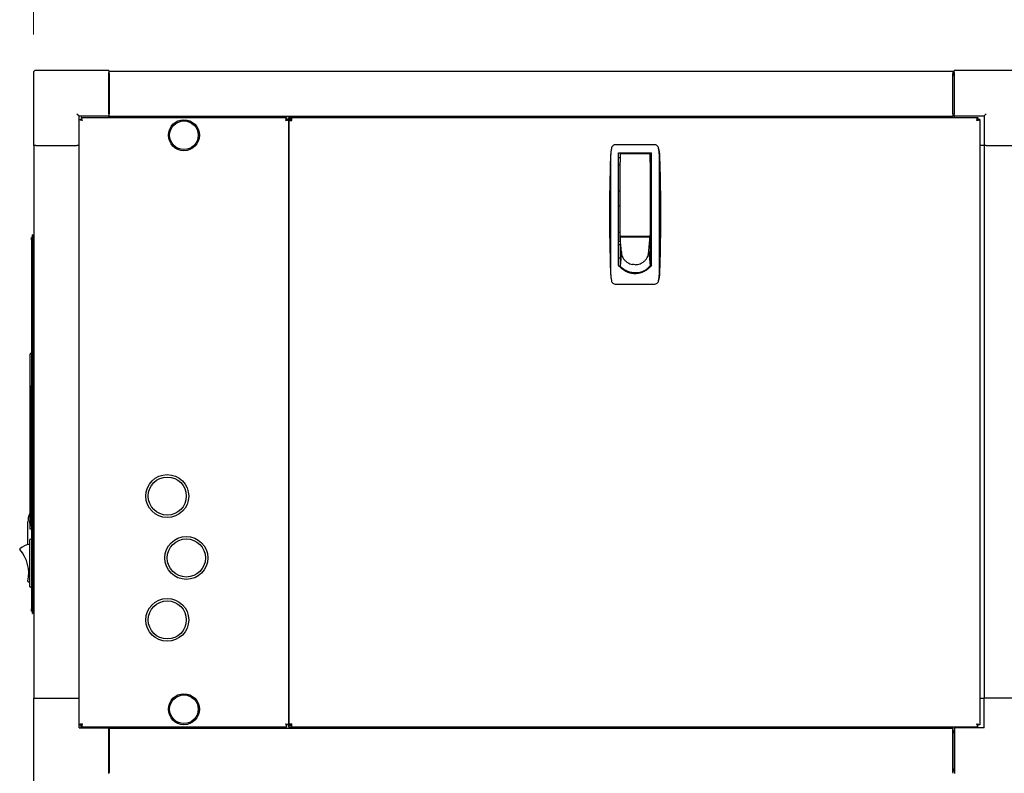
# Model space of a CAD drawing. Units: inches. Extents: x 25 to 257, y 25 to 163.
# Drawn here: x 109 to 135, y 89 to 109 of the extents above; entities that cross this region are included whole.
import ezdxf

# ---------------------------------------------------------------- set-up
doc = ezdxf.new("R2010")
doc.units = ezdxf.units.IN
doc.header["$LTSCALE"] = 16
doc.header["$MEASUREMENT"] = 0
doc.layers.add('Dimensions(ANSI)', color=7, linetype='Continuous', lineweight=18)
doc.layers.add('Visible Edges(ANSI)', color=7, linetype='Continuous', lineweight=25)
doc.styles.add('MESTEK', font='arial.ttf')
doc.dimstyles.new('MESTEK FRACTIONS', dxfattribs={"dimscale": 16, "dimtxt": 0.08, "dimasz": 0.098425, "dimexe": 0.063, "dimexo": 0.0625, "dimgap": 0.031496, "dimtad": 0, "dimtih": 1, "dimtoh": 1, "dimdec": 5, "dimrnd": 1e-08, "dimzin": 1, "dimdsep": 46, "dimlunit": 5, "dimtxsty": 'MESTEK', "dimcen": 0.09, "dimdle": 0.393701, "dimclrd": 7, "dimclre": 7, "dimclrt": 7, "dimadec": 0, "dimazin": 0, "dimtfac": 1, "dimtofl": 0, "dimtmove": 0, "dimatfit": 3, "dimfxl": 0, "dimfrac": 2, "dimtolj": 1, "dimtzin": 0, "dimlwd": 15, "dimlwe": 15, "dimarcsym": 0})

# ---------------------------------------------------------------- blocks, each defined once
blk = doc.blocks.new('*D30')
at = {"layer": 'Defpoints', "color": 0, "linetype": 'Continuous'}
for p in [(148.126, 113.009), (109.17, 107.889), (148.126, 99.496)]:
    blk.add_point(p, dxfattribs=at)
at = {"layer": 'Dimensions(ANSI)', "color": 7, "linetype": 'Continuous', "lineweight": 15}
for p, q in [((109.17, 108.889), (109.17, 114.017)), ((148.126, 100.496), (148.126, 114.017)), ((110.744, 113.009), (124.654, 113.009)), ((146.552, 113.009), (132.642, 113.009))]:
    blk.add_line(p, q, dxfattribs=at)
at = {"layer": 'Dimensions(ANSI)', "color": 7, "linetype": 'Continuous'}
for points in [[(110.744, 113.271), (110.744, 112.746), (109.17, 113.009)], [(146.552, 113.271), (146.552, 112.746), (148.126, 113.009)]]:
    blk.add_solid(points, dxfattribs=at)
at = {"layer": 'Dimensions(ANSI)', "color": 7, "linetype": 'Continuous', "lineweight": 18, "insert": (128.648, 113.009), "char_height": 1.28, "attachment_point": 5, "style": 'MESTEK'}
blk.add_mtext('\\A1; 39"\\P(991mm)', dxfattribs=at)

msp = doc.modelspace()

# ---------------------------------------------------------------- linework, layer by layer
at = {"layer": 'Visible Edges(ANSI)', "color": 7}
for p, q in [((111.1446169, 107.9477859), (109.2286169, 107.9477859)), ((111.1446169, 107.9477859), (111.1446169, 107.8887859)), ((133.3196799, 107.8887859), (133.3196799, 107.9477859)), ((135.2356799, 107.9477859), (133.3196799, 107.9477859)), ((109.1696169, 107.8887859), (109.1696169, 105.9727859)), ((111.1446169, 106.8107859), (111.1446169, 107.8887859)), ((111.1446169, 107.8687859), (111.1546169, 107.8687859)), ((111.1546169, 107.8687859), (111.1546169, 107.927841)), ((111.1546169, 107.927841), (133.2796169, 107.927841)), ((111.1546169, 107.8687859), (111.1546169, 106.8057937)), ((133.2796169, 107.927841), (133.2796169, 107.8687859)), ((133.2796169, 106.8057937), (133.2796169, 107.8687859)), ((133.3146799, 107.8687859), (133.2796169, 107.8687859)), ((133.3146799, 107.8067859), (133.3146799, 107.8687859)), ((133.3146799, 107.8067859), (133.3146799, 106.7907859)), ((133.3196799, 107.8887859), (133.3196799, 106.8107859)), ((110.3066169, 106.8107859), (110.3656169, 106.7517859)), ((110.3656169, 106.7517859), (111.1446169, 106.7517859)), ((110.3656169, 105.9727859), (110.3656169, 106.7517859)), ((110.3656169, 106.6568329), (110.4156169, 106.6568329)), ((110.4156169, 106.6568329), (110.4321489, 106.6403009)), ((110.422688, 106.713904), (110.422688, 106.663904)), ((110.422688, 106.713904), (115.8085459, 106.713904)), ((110.43922, 106.647372), (110.422688, 106.663904)), ((111.1446169, 106.8107859), (111.1446169, 106.7517859)), ((111.1446169, 106.7907859), (111.1546169, 106.7907859)), ((111.1446169, 106.713904), (111.1446169, 106.7517859)), ((111.1546169, 106.7467386), (111.1546169, 106.8057937)), ((111.1546169, 106.7467386), (111.1546169, 106.713904)), ((111.1546169, 106.7467386), (133.2796169, 106.7467386)), ((115.8085459, 106.713904), (115.8085459, 106.663904)), ((115.8085459, 106.663904), (115.8085459, 106.6463374)), ((115.8656169, 106.6568329), (115.8156169, 106.6568329)), ((115.8656169, 106.713904), (115.9466169, 106.713904)), ((115.8656169, 106.663904), (115.8656169, 106.713904)), ((115.9466169, 106.663904), (115.8656169, 106.663904)), ((115.8656169, 106.6568329), (115.8656169, 90.770975)), ((115.8656169, 106.6568329), (115.8966169, 106.6568329)), ((115.8966169, 106.6568329), (115.9466169, 106.6568329)), ((115.9466169, 106.632904), (115.9466169, 106.713904)), ((115.9466169, 106.713904), (133.9335459, 106.713904)), ((133.2796169, 106.8057937), (133.2796169, 106.7467386)), ((133.3146799, 106.7907859), (133.2796169, 106.7907859)), ((133.2796169, 106.713904), (133.2796169, 106.7467386)), ((133.3196799, 106.7517859), (133.3196799, 106.8107859)), ((133.3196799, 106.7517859), (134.0986799, 106.7517859)), ((133.3196799, 106.7517859), (133.3196799, 106.713904)), ((133.9335459, 106.663904), (133.9170139, 106.647372)), ((133.924085, 106.6403009), (133.9406169, 106.6568329)), ((133.9335459, 106.713904), (133.9335459, 106.663904)), ((133.9906169, 106.6568329), (133.9406169, 106.6568329)), ((133.9906169, 106.6568329), (133.9906169, 90.770975)), ((134.0986799, 106.7517859), (134.1576799, 106.8107859)), ((134.0986799, 106.7517859), (134.0986799, 105.9727859)), ((115.8656169, 90.794904), (115.8656169, 106.632904)), ((115.8656169, 106.632904), (115.9466169, 106.632904)), ((109.2286169, 105.9727859), (109.1696169, 105.9727859)), ((109.1786169, 105.9727859), (109.1786169, 91.4727859)), ((109.2286169, 105.9727859), (110.3066169, 105.9727859)), ((110.3656169, 105.9727859), (110.3066169, 105.9727859)), ((110.3597193, 105.9727859), (110.3597193, 91.4727859)), ((110.3656169, 91.4727859), (110.3656169, 105.9727859)), ((125.4490902, 105.9963843), (124.4422618, 105.9963843)), ((134.0986799, 105.9727859), (133.9906169, 105.9727859)), ((134.1576799, 105.9727859), (134.0986799, 105.9727859)), ((134.1006327, 105.9727859), (134.1006327, 91.4727859)), ((134.1576799, 105.9727859), (135.2356799, 105.9727859)), ((124.5126051, 102.8320314), (124.5126051, 105.7798489)), ((124.5126051, 105.7798489), (125.3787469, 105.7798489)), ((124.5126051, 105.6617386), (124.5527823, 105.6617386)), ((124.5527823, 105.7404788), (124.5527823, 105.5365199)), ((125.3204988, 105.7601638), (124.5724673, 105.7601638)), ((125.3401839, 105.5365199), (125.3401839, 105.7404788)), ((125.3787469, 105.6617386), (125.3401839, 105.6617386)), ((125.3787469, 102.8320314), (125.3787469, 105.7798489)), ((124.5126051, 105.4648882), (124.5527823, 105.4648882)), ((124.5527823, 103.6144945), (124.5527823, 105.5365199)), ((125.3401839, 105.5365199), (125.3401839, 103.6144945)), ((125.3787469, 105.4648882), (125.3401839, 105.4648882)), ((124.5527823, 104.7759118), (124.5126051, 104.7759118)), ((125.3787469, 104.7759118), (125.3401839, 104.7759118)), ((124.5527823, 104.3822111), (124.5126051, 104.3822111)), ((125.3401839, 104.3822111), (125.3787469, 104.3822111)), ((109.1454519, 103.5653014), (109.1154519, 103.5653014)), ((109.1154519, 103.5028014), (109.1154519, 103.5653014)), ((109.1454519, 103.5028014), (109.1454519, 103.6278014)), ((109.1554519, 103.6278014), (109.1454519, 103.6278014)), ((109.1554519, 103.6278014), (109.1554519, 103.5028014)), ((124.5527823, 103.6932347), (124.5126051, 103.6932347)), ((124.5520343, 103.5696604), (124.5520343, 103.6396412)), ((124.5520343, 103.6396412), (124.5527823, 103.6396412)), ((125.3394358, 103.5696604), (124.5520343, 103.5696604)), ((124.5542488, 103.5461524), (124.5520343, 103.5696604)), ((124.5520343, 103.5696604), (124.5520343, 103.5364825)), ((124.5724673, 103.5948095), (125.3204988, 103.5948095)), ((124.7016406, 103.5948095), (124.7016406, 103.5851746)), ((124.7016406, 103.5851746), (125.1898295, 103.5851746)), ((124.7181366, 103.5948095), (124.7181366, 103.5851746)), ((125.1748295, 103.5851746), (125.1748295, 103.5948095)), ((125.1898295, 103.5851746), (125.1898295, 103.5948095)), ((125.3372213, 103.5461524), (125.3394358, 103.5696604)), ((125.3394358, 103.6091173), (125.3394358, 103.5696604)), ((125.3394358, 103.5696604), (125.3394358, 103.5364825)), ((125.3401839, 103.6932347), (125.3787469, 103.6932347)), ((109.1154519, 103.5028014), (109.1154519, 93.8153014)), ((109.1454519, 103.5028014), (109.1454519, 93.8153014)), ((109.1554519, 103.5028014), (109.1554519, 93.8153014)), ((124.5520343, 103.4570142), (124.5126051, 103.4570142)), ((124.5126051, 103.3782741), (124.5520343, 103.3782741)), ((124.5520343, 103.5364825), (124.5520343, 103.4881131)), ((124.5520343, 103.4881131), (124.5520343, 103.4397437)), ((124.5520343, 103.4397437), (124.5520343, 103.3913744)), ((124.5520343, 103.3913744), (124.5520343, 103.2946356)), ((124.5520343, 103.2946356), (124.5520343, 103.1978968)), ((124.5564634, 103.5226444), (124.5542488, 103.5461524)), ((124.558678, 103.4991364), (124.5564634, 103.5226444)), ((124.5608925, 103.4756284), (124.558678, 103.4991364)), ((124.5653217, 103.4286124), (124.5608925, 103.4756284)), ((124.5697508, 103.3815964), (124.5653217, 103.4286124)), ((124.5741799, 103.3345804), (124.5697508, 103.3815964)), ((124.5786091, 103.2875644), (124.5741799, 103.3345804)), ((125.312861, 103.2875644), (125.3172902, 103.3345804)), ((125.3172902, 103.3345804), (125.3217193, 103.3815964)), ((125.3217193, 103.3815964), (125.3261484, 103.4286124)), ((125.3261484, 103.4286124), (125.3305776, 103.4756284)), ((125.3305776, 103.4756284), (125.3327921, 103.4991364)), ((125.3327921, 103.4991364), (125.3350067, 103.5226444)), ((125.3350067, 103.5226444), (125.3372213, 103.5461524)), ((125.3394358, 103.5364825), (125.3394358, 103.4881131)), ((125.3394358, 103.4881131), (125.3394358, 103.4397437)), ((125.3787469, 103.4570142), (125.3394358, 103.4570142)), ((125.3394358, 103.4397437), (125.3394358, 103.3913744)), ((125.3394358, 103.3913744), (125.3394358, 103.2946356)), ((125.3394358, 103.3782741), (125.3787469, 103.3782741)), ((125.3394358, 103.2946356), (125.3394358, 103.1978968)), ((124.5520343, 103.1978968), (124.5520343, 103.101158)), ((124.5874673, 103.1935323), (124.5520343, 102.8109417)), ((124.5520343, 103.101158), (124.5520343, 103.0044192)), ((124.5830382, 103.2405483), (124.5786091, 103.2875644)), ((124.5874673, 103.1935323), (124.5830382, 103.2405483)), ((125.3040028, 103.1935323), (125.3084319, 103.2405483)), ((125.3040028, 103.1935323), (125.3394358, 102.8109417)), ((125.3084319, 103.2405483), (125.312861, 103.2875644)), ((125.3394358, 103.1978968), (125.3394358, 103.101158)), ((125.3394358, 103.101158), (125.3394358, 103.0044192)), ((124.5126051, 103.0239433), (124.5520343, 103.0239433)), ((124.5520343, 103.0044192), (124.5520343, 102.9076805)), ((124.5520343, 102.9076805), (124.5520343, 102.8109417)), ((124.5520343, 102.8109417), (124.5520343, 102.7851761)), ((125.3394358, 103.0239433), (125.3787469, 103.0239433)), ((125.3394358, 103.0044192), (125.3394358, 102.9076805)), ((125.3394358, 102.9076805), (125.3394358, 102.8109417)), ((125.3394358, 102.8109417), (125.3394358, 102.7853021)), ((124.945735, 102.6346317), (124.7922589, 102.6346317)), ((125.0991519, 102.6346317), (124.945735, 102.6346317)), ((124.4422618, 102.334967), (125.4490902, 102.334967)), ((109.1786169, 100.4415359), (109.156766, 100.4415359)), ((109.0823519, 99.4088014), (109.0823519, 99.6588014)), ((109.1129519, 99.6588014), (109.0823519, 99.6588014)), ((109.1129519, 99.4088014), (109.1129519, 99.6588014)), ((109.1139519, 99.5917175), (109.1129519, 99.5917175)), ((109.1139519, 99.6588014), (109.1154519, 99.6588014)), ((109.1139519, 99.6588014), (109.1139519, 99.4088014)), ((109.0823519, 99.4088014), (109.0823519, 96.1588014)), ((109.1129519, 99.4088014), (109.1129519, 96.1588014)), ((109.1139519, 96.1588014), (109.1139519, 99.4088014)), ((109.1554519, 99.4088014), (109.1786169, 99.4088014)), ((109.1554519, 99.4038014), (109.1786169, 99.4038014)), ((109.0823519, 99.1599535), (109.0774519, 99.1599535)), ((109.0823519, 99.156801), (109.0774519, 99.156801)), ((109.0774519, 99.156801), (109.0774519, 98.968801)), ((109.0823519, 98.968801), (109.0774519, 98.968801)), ((109.0823519, 98.9656486), (109.0774519, 98.9656486)), ((109.0823519, 98.8640974), (109.0774519, 98.8640974)), ((109.0823519, 98.8072102), (109.0774519, 98.8072102)), ((109.0774519, 98.8072102), (109.0774519, 98.8054907)), ((109.0823519, 98.8054907), (109.0774519, 98.8054907)), ((109.0823519, 98.8027681), (109.0774519, 98.8027681)), ((109.0814519, 98.6696492), (109.0774519, 98.6696492)), ((109.0814519, 98.1088014), (109.0814519, 98.7338014)), ((109.0819519, 98.7338014), (109.0814519, 98.7338014)), ((109.0819519, 98.0778014), (109.0819519, 98.7648014)), ((109.0823519, 98.7648014), (109.0819519, 98.7648014)), ((109.0814519, 98.0463014), (109.0814519, 98.1088014)), ((109.0819519, 98.1088014), (109.0814519, 98.1088014)), ((109.0814519, 98.0463014), (109.0814519, 97.2963014)), ((109.0823519, 98.0778014), (109.0819519, 98.0778014)), ((109.0814519, 97.2338014), (109.0814519, 97.2963014)), ((109.0814519, 96.6088014), (109.0814519, 97.2338014)), ((109.0819519, 97.2338014), (109.0814519, 97.2338014)), ((109.0819519, 96.5778014), (109.0819519, 97.2648014)), ((109.0823519, 97.2648014), (109.0819519, 97.2648014)), ((109.0814519, 96.0588014), (109.0814519, 96.6088014)), ((109.0819519, 96.6088014), (109.0814519, 96.6088014)), ((109.0814519, 96.4359669), (109.0804519, 96.4359669)), ((109.0804519, 96.4338014), (109.0804519, 96.4028822)), ((109.0814519, 96.4338014), (109.0804519, 96.4338014)), ((109.0814519, 96.4028822), (109.0804519, 96.4028822)), ((109.0804519, 96.4028822), (109.0804519, 96.3088014)), ((109.0819519, 96.0278014), (109.0819519, 96.5778014)), ((109.0823519, 96.5778014), (109.0819519, 96.5778014)), ((109.0234829, 95.5009109), (109.0234829, 96.0955204)), ((109.0814519, 96.1270258), (109.0763519, 96.1270258)), ((109.0814519, 96.0649469), (109.0763519, 96.0649469)), ((109.0777339, 96.3177704), (109.0804519, 96.3177704)), ((109.0814519, 96.3088014), (109.0804519, 96.3088014)), ((109.0814519, 96.3066358), (109.0804519, 96.3066358)), ((109.0823519, 95.9088014), (109.0823519, 96.1588014)), ((109.1129519, 95.9883852), (109.1129519, 96.1588014)), ((109.1139519, 96.1588014), (109.1139519, 95.9883852)), ((109.1554519, 96.1842704), (109.1786169, 96.1842704)), ((109.0819519, 96.0588014), (109.0814519, 96.0588014)), ((109.0823519, 96.0278014), (109.0819519, 96.0278014)), ((109.1154519, 95.9088014), (109.0823519, 95.9088014)), ((109.1129519, 95.9883852), (109.1139519, 95.9883852)), ((109.0644519, 95.6115514), (109.0644519, 94.4190514)), ((109.1154519, 95.6428014), (109.0957019, 95.6428014)), ((109.1786169, 95.5986131), (109.1554519, 95.5857377)), ((109.1554519, 95.5903014), (109.1636626, 95.5903014)), ((109.1554519, 95.5514153), (109.1786169, 95.5642906)), ((109.1554519, 95.5453014), (109.1786169, 95.5453014)), ((109.1154519, 94.3878014), (109.0957019, 94.3878014)), ((109.1554519, 94.4853014), (109.1786169, 94.4853014)), ((109.1554519, 94.4791874), (109.1786169, 94.4663121)), ((109.1786169, 94.4319896), (109.1554519, 94.444865)), ((109.1554519, 94.4403014), (109.1636626, 94.4403014)), ((109.1154519, 93.7528014), (109.1154519, 93.8153014)), ((109.1454519, 93.7528014), (109.1154519, 93.7528014)), ((109.1454519, 93.6903014), (109.1454519, 93.8153014)), ((109.1554519, 93.8153014), (109.1554519, 93.6903014)), ((109.1454519, 93.6903014), (109.1554519, 93.6903014)), ((109.1696169, 91.4727859), (110.3656169, 91.4727859)), ((109.1696169, 91.4727859), (109.1696169, 88.7187859)), ((110.3656169, 90.6937859), (110.3656169, 91.4727859)), ((133.9906169, 91.4727859), (134.1006327, 91.4727859)), ((134.1036169, 91.4727859), (134.1006327, 91.4727859)), ((135.2996169, 91.4727859), (134.1036169, 91.4727859)), ((134.1036169, 90.6937859), (134.1036169, 91.4727859)), ((110.3656169, 90.770975), (110.4156169, 90.770975)), ((110.3656169, 90.6937859), (111.1446169, 90.6937859)), ((110.4321489, 90.787507), (110.4156169, 90.770975)), ((110.422688, 90.763904), (110.43922, 90.7804359)), ((110.422688, 90.713904), (110.422688, 90.763904)), ((115.8085459, 90.713904), (110.422688, 90.713904)), ((111.1446169, 90.713904), (111.1446169, 90.6937859)), ((111.1446169, 89.4977859), (111.1446169, 90.6937859)), ((111.1446169, 90.6547859), (111.1496169, 90.6547859)), ((111.1496169, 90.6257859), (111.1496169, 90.6547859)), ((111.1546169, 90.713904), (111.1546169, 90.680904)), ((111.1546169, 90.680904), (133.2796169, 90.680904)), ((111.1546169, 90.6612189), (111.1546169, 90.680904)), ((111.1546169, 90.6612189), (111.1546169, 89.5194867)), ((115.8085459, 90.7814706), (115.8085459, 90.763904)), ((115.8085459, 90.713904), (115.8085459, 90.763904)), ((115.8656169, 90.770975), (115.8156169, 90.770975)), ((115.8656169, 90.794904), (115.9466169, 90.794904)), ((115.8966169, 90.770975), (115.8656169, 90.770975)), ((115.8656169, 90.713904), (115.8656169, 90.763904)), ((115.8656169, 90.763904), (115.9466169, 90.763904)), ((115.9466169, 90.713904), (115.8656169, 90.713904)), ((115.9466169, 90.770975), (115.8966169, 90.770975)), ((115.9466169, 90.713904), (115.9466169, 90.794904)), ((133.9335459, 90.713904), (115.9466169, 90.713904)), ((133.2796169, 90.680904), (133.2796169, 90.713904)), ((133.2796169, 90.680904), (133.2796169, 90.6612189)), ((133.2796169, 89.5194867), (133.2796169, 90.6612189)), ((133.3246169, 90.713904), (133.3246169, 90.6937859)), ((133.3246169, 90.6937859), (133.3246169, 89.4977859)), ((134.1036169, 90.6937859), (133.3246169, 90.6937859)), ((133.9170139, 90.7804359), (133.9335459, 90.763904)), ((133.9406169, 90.770975), (133.924085, 90.787507)), ((133.9335459, 90.713904), (133.9335459, 90.763904)), ((133.9906169, 90.770975), (133.9406169, 90.770975)), ((111.1446169, 90.5747859), (111.1496169, 90.5747859)), ((111.1496169, 90.6257859), (111.1546169, 90.6257859)), ((111.1496169, 90.6257859), (111.1496169, 90.5637859)), ((111.1496169, 89.6377859), (111.1496169, 90.5637859)), ((133.3196169, 90.6157859), (133.2796169, 90.6157859)), ((133.3196169, 90.5537859), (133.3196169, 90.6157859)), ((133.3196169, 90.5537859), (133.3196169, 89.6277859)), ((111.1496169, 89.6377859), (111.1496169, 89.5757859)), ((133.3196169, 89.5657859), (133.3196169, 89.6277859)), ((133.3246169, 89.6167859), (133.3196169, 89.6167859)), ((111.1496169, 89.5757859), (111.1546169, 89.5757859)), ((111.1546169, 89.4998016), (111.1546169, 89.5194867)), ((133.3196169, 89.5657859), (133.2796169, 89.5657859)), ((133.2796169, 89.5194867), (133.2796169, 89.4998016)), ((133.3196169, 89.5657859), (133.3196169, 89.5367859)), ((133.3246169, 89.5367859), (133.3196169, 89.5367859))]:
    msp.add_line(p, q, dxfattribs=at)
for centre, radius in [((113.1156169, 106.245154), 0.40625), ((113.1156169, 106.245154), 0.375), ((112.6781169, 96.776404), 0.5625), ((112.6781169, 96.776404), 0.5), ((113.1781169, 95.151404), 0.5625), ((113.1781169, 95.151404), 0.5), ((112.6781169, 93.526404), 0.5625), ((112.6781169, 93.526404), 0.5), ((113.1156169, 91.182654), 0.40625), ((113.1156169, 91.182654), 0.375)]:
    msp.add_circle(centre, radius, dxfattribs=at)
for centre, radius, start, end in [((109.2286169, 107.8887859), 0.059, 90, 180), ((124.5724673, 105.7404788), 0.019685, 90, 180), ((125.3204988, 105.7404788), 0.019685, 0, 90), ((109.5837329, 96.0955204), 0.56025, 157.48469742, 180), ((109.0777339, 96.3052704), 0.0125, 90, 157.48469742), ((109.0957019, 95.6115514), 0.03125, 90, 180), ((108.8228557, 95.3799976), 0.015, 131.24033946, 221.77500474), ((108.1307018, 94.7616837), 0.9131104, 346.36662846, 41.77500474), ((109.1425769, 95.0153014), 0.5, 98.98929935, 131.24033946), ((109.0326617, 94.5429205), 0.015, 166.36662846, 256.90129374), ((109.1425769, 95.0153014), 0.5, 256.90129374, 261.01070065), ((109.0957019, 94.4190514), 0.03125, 180, 270)]:
    msp.add_arc(centre, radius, start, end, dxfattribs=at)
for points, knots in [([(110.4466169, 106.632904), (110.4150498, 106.6388408), (110.3844035, 106.6447776), (110.3720629, 106.6507144), (110.3678235, 106.6527539), (110.3656169, 106.6547934), (110.3656169, 106.6568329)], [0, 0, 0, 0, 1.1691531938, 1.1691531938, 1.1691531938, 1.5707963268, 1.5707963268, 1.5707963268, 1.5707963268]), ([(110.4466169, 106.632904), (110.4312569, 106.640452), (110.4170211, 106.6480001), (110.4157271, 106.6555481), (110.4156537, 106.6559764), (110.4156169, 106.6564046), (110.4156169, 106.6568329)], [0, 0, 0, 0, 1.4864566615, 1.4864566615, 1.4864566615, 1.5707963268, 1.5707963268, 1.5707963268, 1.5707963268]), ([(110.4466169, 106.632904), (110.4406801, 106.6644711), (110.4347433, 106.6951174), (110.4288065, 106.707458), (110.426767, 106.7116974), (110.4247275, 106.713904), (110.422688, 106.713904)], [0, 0, 0, 0, 1.1691531938, 1.1691531938, 1.1691531938, 1.5707963268, 1.5707963268, 1.5707963268, 1.5707963268]), ([(110.422688, 106.663904), (110.4302361, 106.663904), (110.4377841, 106.6508209), (110.4453321, 106.6355154), (110.4457604, 106.634647), (110.4461887, 106.6337755), (110.4466169, 106.632904)], [0, 0, 0, 0, 1.4864566615, 1.4864566615, 1.4864566615, 1.5707963268, 1.5707963268, 1.5707963268, 1.5707963268]), ([(115.7846169, 106.632904), (115.7905538, 106.6644711), (115.7964906, 106.6951174), (115.8024274, 106.707458), (115.8044669, 106.7116974), (115.8065064, 106.713904), (115.8085459, 106.713904)], [0, 0, 0, 0, 1.1691531938, 1.1691531938, 1.1691531938, 1.5707963268, 1.5707963268, 1.5707963268, 1.5707963268]), ([(115.7846169, 106.632904), (115.792165, 106.648264), (115.799713, 106.6624999), (115.8072611, 106.6637938), (115.8076893, 106.6638672), (115.8081176, 106.663904), (115.8085459, 106.663904)], [0, 0, 0, 0, 1.4864566615, 1.4864566615, 1.4864566615, 1.5707963268, 1.5707963268, 1.5707963268, 1.5707963268]), ([(115.8156169, 106.6568329), (115.8156169, 106.6492849), (115.8025338, 106.6417368), (115.7872284, 106.6341888), (115.78636, 106.6337605), (115.7854884, 106.6333322), (115.7846169, 106.632904)], [0, 0, 0, 0, 1.4864566615, 1.4864566615, 1.4864566615, 1.5707963268, 1.5707963268, 1.5707963268, 1.5707963268]), ([(115.7846169, 106.632904), (115.8161841, 106.6388408), (115.8468304, 106.6447776), (115.8591709, 106.6507144), (115.8634104, 106.6527539), (115.8656169, 106.6547934), (115.8656169, 106.6568329)], [0, 0, 0, 0, 1.1691531938, 1.1691531938, 1.1691531938, 1.5707963268, 1.5707963268, 1.5707963268, 1.5707963268]), ([(133.9096169, 106.632904), (133.9155538, 106.6644711), (133.9214906, 106.6951174), (133.9274274, 106.707458), (133.9294669, 106.7116974), (133.9315064, 106.713904), (133.9335459, 106.713904)], [0, 0, 0, 0, 1.1691531938, 1.1691531938, 1.1691531938, 1.5707963268, 1.5707963268, 1.5707963268, 1.5707963268]), ([(133.9096169, 106.632904), (133.917165, 106.648264), (133.924713, 106.6624999), (133.9322611, 106.6637938), (133.9326893, 106.6638672), (133.9331176, 106.663904), (133.9335459, 106.663904)], [0, 0, 0, 0, 1.4864566615, 1.4864566615, 1.4864566615, 1.5707963268, 1.5707963268, 1.5707963268, 1.5707963268]), ([(133.9406169, 106.6568329), (133.9406169, 106.6492849), (133.9275338, 106.6417368), (133.9122284, 106.6341888), (133.91136, 106.6337605), (133.9104884, 106.6333322), (133.9096169, 106.632904)], [0, 0, 0, 0, 1.4864566615, 1.4864566615, 1.4864566615, 1.5707963268, 1.5707963268, 1.5707963268, 1.5707963268]), ([(133.9096169, 106.632904), (133.9411841, 106.6388408), (133.9718304, 106.6447776), (133.9841709, 106.6507144), (133.9884104, 106.6527539), (133.9906169, 106.6547934), (133.9906169, 106.6568329)], [0, 0, 0, 0, 1.1691531938, 1.1691531938, 1.1691531938, 1.5707963268, 1.5707963268, 1.5707963268, 1.5707963268]), ([(124.4422618, 105.9963843), (124.4285688, 105.9963843), (124.4152341, 105.9939906), (124.389523, 105.984783), (124.3776824, 105.9781471), (124.3618984, 105.9651489), (124.3570982, 105.9604053), (124.3483471, 105.9501613), (124.3443725, 105.9446193), (124.3339328, 105.9271015), (124.3290484, 105.9145956), (124.3263977, 105.9011988)], [0, 0, 0, 0, 0.0010286498544, 0.0010286498544, 0.0020572997089, 0.0020572997089, 0.0025716246361, 0.0025716246361, 0.0030859495633, 0.0030859495633, 0.0041145994178, 0.0041145994178, 0.0041145994178, 0.0041145994178]), ([(125.5649543, 105.9011988), (125.5623037, 105.9145951), (125.5573913, 105.9271742), (125.5434073, 105.9505875), (125.534638, 105.9608987), (125.5135564, 105.978221), (125.5017107, 105.9848383), (125.4760333, 105.994008), (125.4627832, 105.9963843), (125.4490902, 105.9963843)], [0, 0, 0, 0, 0.0010285435005, 0.0010285435005, 0.0020570870009, 0.0020570870009, 0.0030856305014, 0.0030856305014, 0.0041141740018, 0.0041141740018, 0.0041141740018, 0.0041141740018]), ([(124.3063926, 105.7341575), (124.3030841, 105.6036589), (124.3014732, 105.4730611), (124.2998175, 105.211748), (124.2997796, 105.0810496), (124.3001318, 104.8195702), (124.300526, 104.6887768), (124.3011164, 104.4271993), (124.3015127, 104.1656195), (124.3011162, 103.904035), (124.3005256, 103.6424482), (124.3001315, 103.511658), (124.2997796, 103.2502072), (124.2998178, 103.1195307), (124.3014734, 102.8582817), (124.3030837, 102.7277092), (124.3063926, 102.5971938)], [0, 0, 0, 0, 0.00996847677, 0.00996847677, 0.019936953541, 0.019936953541, 0.029905430311, 0.029905430311, 0.039873907081, 0.049842383852, 0.049842383852, 0.059810860622, 0.059810860622, 0.069779337392, 0.069779337392, 0.079747814162, 0.079747814162, 0.079747814162, 0.079747814162]), ([(125.5849593, 102.5971938), (125.5882679, 102.7276924), (125.5898788, 102.8582902), (125.5915345, 103.1196033), (125.5915724, 103.2503017), (125.5912202, 103.5117811), (125.590826, 103.6425745), (125.5902356, 103.904152), (125.5898393, 104.1657318), (125.5902358, 104.4273163), (125.5908264, 104.6889031), (125.5912205, 104.8196933), (125.5915724, 105.0811441), (125.5915342, 105.2118206), (125.5898786, 105.4730696), (125.5882683, 105.6036421), (125.5849593, 105.7341575)], [0, 0, 0, 0, 0.00996847677, 0.00996847677, 0.019936953541, 0.019936953541, 0.029905430311, 0.029905430311, 0.039873907081, 0.049842383852, 0.049842383852, 0.059810860622, 0.059810860622, 0.069779337392, 0.069779337392, 0.079747814163, 0.079747814163, 0.079747814163, 0.079747814163]), ([(125.5868577, 105.7129507), (125.6055969, 105.1973788), (125.6149674, 104.6815538), (125.6149672, 103.6497782), (125.6055969, 103.1339725), (125.5868577, 102.6184007)], [0, 0, 0, 0, 0.039312205506, 0.039312205506, 0.078624411013, 0.078624411013, 0.078624411013, 0.078624411013]), ([(124.5527823, 103.6144945), (124.5527823, 103.6100818), (124.554232, 103.6055655), (124.5590565, 103.5998713), (124.56113, 103.5981463), (124.5662899, 103.5955832), (124.5693589, 103.5948095), (124.5724673, 103.5948095)], [-0.0000044727576, -0.0000044727576, -0.0000044727576, -0.0000044727576, 0.00046559782058, 0.00046559782058, 0.00070063310967, 0.00070063310967, 0.00093566839876, 0.00093566839876, 0.00093566839876, 0.00093566839876]), ([(125.3401839, 103.6144945), (125.3401839, 103.6100818), (125.3387342, 103.6055655), (125.3339097, 103.5998713), (125.3318362, 103.5981463), (125.3266763, 103.5955832), (125.3236072, 103.5948095), (125.3204988, 103.5948095)], [-0.0000044727576, -0.0000044727576, -0.0000044727576, -0.0000044727576, 0.00046559782058, 0.00046559782058, 0.00070063310967, 0.00070063310967, 0.00093566839876, 0.00093566839876, 0.00093566839876, 0.00093566839876]), ([(124.945676, 102.6116852), (124.9033116, 102.6116852), (124.8618243, 102.6168122), (124.8008194, 102.6316726), (124.7805869, 102.6378778), (124.7410528, 102.6526236), (124.7218903, 102.6610969), (124.6847452, 102.6801917), (124.6667618, 102.6908118), (124.6319436, 102.7141435), (124.6150224, 102.7269348), (124.5668532, 102.7677857), (124.538058, 102.7982701), (124.5126051, 102.8320314)], [0, 0, 0, 0, 0.003182147792, 0.003182147792, 0.004773221688, 0.004773221688, 0.006364295584, 0.006364295584, 0.007955369479, 0.007955369479, 0.009546443375, 0.009546443375, 0.012728591167, 0.012728591167, 0.012728591167, 0.012728591167]), ([(125.3787469, 102.8320314), (125.353278, 102.7982488), (125.3245725, 102.767893), (125.2768186, 102.7273275), (125.2601083, 102.7146439), (125.2250034, 102.6910583), (125.2068835, 102.6803479), (125.1511709, 102.6516668), (125.1121009, 102.6369979), (125.0505086, 102.6218884), (125.0296957, 102.6180785), (124.9879057, 102.6129849), (124.9668661, 102.6116852), (124.945676, 102.6116852)], [0, 0, 0, 0, 0.003181208275, 0.003181208275, 0.004771812413, 0.004771812413, 0.00636241655, 0.00636241655, 0.009543624825, 0.009543624825, 0.011134228963, 0.011134228963, 0.0127248331, 0.0127248331, 0.0127248331, 0.0127248331]), ([(124.3263977, 102.4301524), (124.3290483, 102.4167561), (124.3339607, 102.404177), (124.3479447, 102.3807638), (124.3567141, 102.3704526), (124.3777956, 102.3531303), (124.3896413, 102.346513), (124.4153186, 102.3373433), (124.4285688, 102.334967), (124.4422618, 102.334967)], [0, 0, 0, 0, 0.0010285435795, 0.0010285435795, 0.002057087159, 0.002057087159, 0.0030856307384, 0.0030856307384, 0.0041141743179, 0.0041141743179, 0.0041141743179, 0.0041141743179]), ([(125.4490902, 102.334967), (125.4627832, 102.334967), (125.4761179, 102.3373606), (125.501829, 102.3465682), (125.5136696, 102.3532041), (125.5294536, 102.3662024), (125.5342537, 102.370946), (125.5430049, 102.38119), (125.5469795, 102.386732), (125.5574192, 102.4042497), (125.5623036, 102.4167557), (125.5649543, 102.4301524)], [0, 0, 0, 0, 0.0010286497765, 0.0010286497765, 0.0020572995529, 0.0020572995529, 0.0025716244412, 0.0025716244412, 0.0030859493294, 0.0030859493294, 0.0041145991059, 0.0041145991059, 0.0041145991059, 0.0041145991059]), ([(109.0763519, 96.096304), (109.0763519, 96.0998114), (109.0763519, 96.103453), (109.0763519, 96.1107544), (109.0763519, 96.1132658), (109.0763519, 96.1174146), (109.0763519, 96.1196336), (109.0763519, 96.1235056), (109.0763519, 96.1246338), (109.0763519, 96.1266187), (109.0763519, 96.1270258), (109.0763519, 96.1270258)], [-0.078881375252, -0.078881375252, -0.078881375252, -0.078881375252, -0.0695766514, -0.0695766514, -0.059150570888, -0.059150570888, -0.044753455555, -0.044753455555, -0.028774985646, -0.028774985646, 0, 0, 0, 0]), ([(109.0763519, 96.0649469), (109.0763519, 96.0649469), (109.0763519, 96.0651789), (109.0763519, 96.0662501), (109.0763519, 96.0670255), (109.0763519, 96.0697077), (109.0763519, 96.0715473), (109.0763519, 96.0750923), (109.0763519, 96.0779042), (109.0763519, 96.0857314), (109.0763519, 96.0912028), (109.0763519, 96.096304)], [-0.091922780239, -0.091922780239, -0.091922780239, -0.091922780239, -0.082912926982, -0.082912926982, -0.074707313009, -0.074707313009, -0.062757527007, -0.062757527007, -0.038871190692, -0.038871190692, 0, 0, 0, 0]), ([(110.4466169, 90.794904), (110.4150498, 90.7889672), (110.3844035, 90.7830303), (110.3720629, 90.7770935), (110.3678235, 90.775054), (110.3656169, 90.7730145), (110.3656169, 90.770975)], [0, 0, 0, 0, 1.1691531938, 1.1691531938, 1.1691531938, 1.5707963268, 1.5707963268, 1.5707963268, 1.5707963268]), ([(110.4156169, 90.770975), (110.4156169, 90.7785231), (110.4287001, 90.7860711), (110.4440055, 90.7936192), (110.4448739, 90.7940474), (110.4457454, 90.7944757), (110.4466169, 90.794904)], [0, 0, 0, 0, 1.4864566615, 1.4864566615, 1.4864566615, 1.5707963268, 1.5707963268, 1.5707963268, 1.5707963268]), ([(110.4466169, 90.794904), (110.4390689, 90.7795439), (110.4315209, 90.7653081), (110.4239728, 90.7640142), (110.4235445, 90.7639407), (110.4231163, 90.763904), (110.422688, 90.763904)], [0, 0, 0, 0, 1.4864566615, 1.4864566615, 1.4864566615, 1.5707963268, 1.5707963268, 1.5707963268, 1.5707963268]), ([(110.4466169, 90.794904), (110.4406801, 90.7633368), (110.4347433, 90.7326905), (110.4288065, 90.72035), (110.426767, 90.7161106), (110.4247275, 90.713904), (110.422688, 90.713904)], [0, 0, 0, 0, 1.1691531938, 1.1691531938, 1.1691531938, 1.5707963268, 1.5707963268, 1.5707963268, 1.5707963268]), ([(115.7846169, 90.794904), (115.799977, 90.7873559), (115.8142128, 90.7798079), (115.8155067, 90.7722598), (115.8155802, 90.7718316), (115.8156169, 90.7714033), (115.8156169, 90.770975)], [0, 0, 0, 0, 1.4864566615, 1.4864566615, 1.4864566615, 1.5707963268, 1.5707963268, 1.5707963268, 1.5707963268]), ([(115.7846169, 90.794904), (115.8161841, 90.7889672), (115.8468304, 90.7830303), (115.8591709, 90.7770935), (115.8634104, 90.775054), (115.8656169, 90.7730145), (115.8656169, 90.770975)], [0, 0, 0, 0, 1.1691531938, 1.1691531938, 1.1691531938, 1.5707963268, 1.5707963268, 1.5707963268, 1.5707963268]), ([(115.8085459, 90.763904), (115.8009978, 90.763904), (115.7934498, 90.7769871), (115.7859017, 90.7922925), (115.7854735, 90.793161), (115.7850452, 90.7940325), (115.7846169, 90.794904)], [0, 0, 0, 0, 1.4864566615, 1.4864566615, 1.4864566615, 1.5707963268, 1.5707963268, 1.5707963268, 1.5707963268]), ([(115.7846169, 90.794904), (115.7905538, 90.7633368), (115.7964906, 90.7326905), (115.8024274, 90.72035), (115.8044669, 90.7161106), (115.8065064, 90.713904), (115.8085459, 90.713904)], [0, 0, 0, 0, 1.1691531938, 1.1691531938, 1.1691531938, 1.5707963268, 1.5707963268, 1.5707963268, 1.5707963268]), ([(133.9335459, 90.763904), (133.9259978, 90.763904), (133.9184498, 90.7769871), (133.9109017, 90.7922925), (133.9104735, 90.793161), (133.9100452, 90.7940325), (133.9096169, 90.794904)], [0, 0, 0, 0, 1.4864566615, 1.4864566615, 1.4864566615, 1.5707963268, 1.5707963268, 1.5707963268, 1.5707963268]), ([(133.9096169, 90.794904), (133.9155538, 90.7633368), (133.9214906, 90.7326905), (133.9274274, 90.72035), (133.9294669, 90.7161106), (133.9315064, 90.713904), (133.9335459, 90.713904)], [0, 0, 0, 0, 1.1691531938, 1.1691531938, 1.1691531938, 1.5707963268, 1.5707963268, 1.5707963268, 1.5707963268]), ([(133.9096169, 90.794904), (133.924977, 90.7873559), (133.9392128, 90.7798079), (133.9405067, 90.7722598), (133.9405802, 90.7718316), (133.9406169, 90.7714033), (133.9406169, 90.770975)], [0, 0, 0, 0, 1.4864566615, 1.4864566615, 1.4864566615, 1.5707963268, 1.5707963268, 1.5707963268, 1.5707963268]), ([(133.9096169, 90.794904), (133.9411841, 90.7889672), (133.9718304, 90.7830303), (133.9841709, 90.7770935), (133.9884104, 90.775054), (133.9906169, 90.7730145), (133.9906169, 90.770975)], [0, 0, 0, 0, 1.1691531938, 1.1691531938, 1.1691531938, 1.5707963268, 1.5707963268, 1.5707963268, 1.5707963268])]:
    msp.add_open_spline(points, degree=3, knots=knots, dxfattribs=at)
for points, degree in [([(124.3263977, 105.9011988), (124.3141232, 105.8391622), (124.3067913, 105.7761482), (124.3044943, 105.7129507)], 3), ([(124.3263977, 105.9011988), (124.3155012, 105.8461267), (124.3086149, 105.790278), (124.3063926, 105.7341575)], 3), ([(125.5849593, 105.7341575), (125.5827372, 105.7902746), (125.5758502, 105.8461296), (125.5649543, 105.9011988)], 3), ([(125.5649543, 105.9011988), (125.5772288, 105.8391622), (125.5845607, 105.7761483), (125.5868577, 105.7129507)], 3), ([(124.3044943, 105.7129507), (124.2857552, 105.197382), (124.2763847, 104.6815603), (124.2763847, 104.1656756)], 3), ([(124.6341254, 105.7798489), (124.6332577, 105.7732895), (124.63239, 105.7667301), (124.6315224, 105.7601706)], 3), ([(125.2614459, 105.7601679), (125.260578, 105.7667282), (125.2597101, 105.7732885), (125.2588422, 105.7798489)], 3), ([(124.2763847, 104.1656756), (124.2763847, 103.6497846), (124.285755, 103.1339757), (124.3044943, 102.6184007)], 3), ([(124.5934485, 103.1305622), (124.5894722, 103.1513175), (124.5874673, 103.1724246), (124.5874673, 103.1935323)], 3), ([(124.5934485, 103.1305622), (124.5976637, 103.1085598), (124.6040949, 103.0869544), (124.6126219, 103.0661495)], 3), ([(124.6126219, 103.0661495), (124.6215046, 103.0444767), (124.6326615, 103.0236747), (124.6458666, 103.0041649)], 3), ([(125.2456035, 103.0041649), (125.2588086, 103.0236747), (125.2699655, 103.0444767), (125.2788482, 103.0661495)], 3), ([(125.2788482, 103.0661495), (125.2873752, 103.0869544), (125.2938064, 103.1085598), (125.2980216, 103.1305622)], 3), ([(125.2980216, 103.1305622), (125.3019979, 103.1513175), (125.3040028, 103.1724246), (125.3040028, 103.1935323)], 3), ([(124.5520343, 102.8109417), (124.5641209, 102.7973974), (124.5769078, 102.7844774), (124.5903268, 102.7722504)], 3), ([(124.6458666, 103.0041649), (124.6593529, 102.9842396), (124.6749745, 102.9656642), (124.6924015, 102.9488309)], 3), ([(124.6924015, 102.9488309), (124.7098286, 102.9319977), (124.7290592, 102.9169084), (124.7496875, 102.9038816)], 3), ([(124.7496875, 102.9038816), (124.7698855, 102.8911265), (124.7914213, 102.8803498), (124.8138586, 102.8717698)], 3), ([(124.8138586, 102.8717698), (124.8353974, 102.8635333), (124.857765, 102.8573212), (124.8805436, 102.8532496)], 3), ([(124.945735, 102.8474723), (124.9238827, 102.8474723), (124.9020311, 102.8494088), (124.8805436, 102.8532496)], 3), ([(124.945735, 102.8474723), (124.9675874, 102.8474723), (124.989439, 102.8494088), (125.0109265, 102.8532496)], 3), ([(125.0109265, 102.8532496), (125.0337051, 102.8573212), (125.0560727, 102.8635333), (125.0776115, 102.8717698)], 3), ([(125.0776115, 102.8717698), (125.1000488, 102.8803498), (125.1215846, 102.8911265), (125.1417826, 102.9038816)], 3), ([(125.1417826, 102.9038816), (125.1624109, 102.9169084), (125.1816415, 102.9319977), (125.1990686, 102.9488309)], 3), ([(125.1990686, 102.9488309), (125.2164956, 102.9656642), (125.2321172, 102.9842396), (125.2456035, 103.0041649)], 3), ([(125.3394358, 102.8109417), (125.3273492, 102.7973974), (125.3145623, 102.7844774), (125.3011433, 102.7722504)], 3), ([(124.3044943, 102.6184007), (124.3067913, 102.5552031), (124.3141232, 102.4921891), (124.3263977, 102.4301524)], 3), ([(124.3063926, 102.5971938), (124.3086149, 102.5410744), (124.3155014, 102.4852237), (124.3263977, 102.4301524)], 3), ([(124.6331427, 102.737167), (124.6182697, 102.7481019), (124.6039715, 102.7598178), (124.5903268, 102.7722504)], 3), ([(124.6799437, 102.7064452), (124.6638141, 102.7158483), (124.6481845, 102.7261082), (124.6331427, 102.737167)], 3), ([(124.7300301, 102.6807236), (124.7128925, 102.6883983), (124.6961653, 102.6969885), (124.6799437, 102.7064452)], 3), ([(124.782574, 102.6604846), (124.7647156, 102.6662898), (124.7471677, 102.6730489), (124.7300301, 102.6807236)], 3), ([(124.8366642, 102.6460245), (124.8183951, 102.6498832), (124.8003311, 102.6547123), (124.782574, 102.6604846)], 3), ([(124.8913583, 102.6374403), (124.8729934, 102.6393424), (124.8547286, 102.6422091), (124.8366642, 102.6460245)], 3), ([(124.8913583, 102.6374403), (124.9094194, 102.6355696), (124.9275772, 102.6346317), (124.945735, 102.6346317)], 3), ([(125.0001118, 102.6374403), (124.9820507, 102.6355696), (124.9638929, 102.6346317), (124.945735, 102.6346317)], 3), ([(125.0001118, 102.6374403), (125.0184767, 102.6393424), (125.0367415, 102.6422091), (125.0548059, 102.6460245)], 3), ([(125.0548059, 102.6460245), (125.073075, 102.6498832), (125.091139, 102.6547123), (125.1088961, 102.6604846)], 3), ([(125.1088961, 102.6604846), (125.1267545, 102.6662898), (125.1443024, 102.6730489), (125.16144, 102.6807236)], 3), ([(125.16144, 102.6807236), (125.1785776, 102.6883983), (125.1953048, 102.6969885), (125.2115264, 102.7064452)], 3), ([(125.2115264, 102.7064452), (125.227656, 102.7158483), (125.2432856, 102.7261082), (125.2583274, 102.737167)], 3), ([(125.2583274, 102.737167), (125.2732004, 102.7481019), (125.2874986, 102.7598178), (125.3011433, 102.7722504)], 3), ([(125.5868577, 102.6184007), (125.5845607, 102.555203), (125.5772288, 102.4921891), (125.5649543, 102.4301524)], 3), ([(125.5649543, 102.4301524), (125.575851, 102.4852254), (125.582737, 102.5410724), (125.5849593, 102.5971938)], 3), ([(109.1153734, 100.5398611), (109.0760033, 100.500491)], 1), ([(109.0760033, 100.500491), (109.0760033, 96.9650579)], 1), ([(109.1154519, 100.5398611), (109.1153734, 100.5398611)], 1), ([(109.1153734, 100.5398611), (109.1153734, 99.6588014)], 1), ([(109.1554519, 100.2091524), (109.1786169, 100.2091524)], 1), ([(109.1786169, 99.6186012), (109.1554519, 99.6186012)], 1), ([(109.0774519, 99.1599535), (109.0774519, 99.1599535), (109.0774519, 99.156801)], 2), ([(109.0774519, 98.968801), (109.0774519, 98.9656486), (109.0774519, 98.9656486)], 2), ([(109.0774519, 98.8640974), (109.0774519, 98.8640974), (109.0774519, 98.8331462), (109.0774519, 98.8072102)], 2), ([(109.0774519, 98.8054907), (109.0774519, 98.8040682), (109.0774519, 98.8027681)], 2), ([(109.0774519, 98.8027681), (109.0774519, 98.7967499), (109.0774519, 98.7837102), (109.0774519, 98.7698108), (109.0774519, 98.7455944), (109.0774519, 98.7276828)], 2), ([(109.0774519, 98.7276828), (109.0774519, 98.711634), (109.0774519, 98.6834053), (109.0774519, 98.6696492), (109.0774519, 98.6696492)], 2), ([(109.1554519, 97.8469477), (109.1786169, 97.8469477)], 1), ([(109.1786169, 97.2563965), (109.1554519, 97.2563965)], 1), ([(109.0760033, 96.9650579), (109.0814519, 96.9596094)], 1), ([(109.1786169, 97.024113), (109.156766, 97.024113)], 1), ([(109.0804519, 96.4359669), (109.0804519, 96.4359669), (109.0804519, 96.4338014)], 2), ([(109.0804519, 96.3088014), (109.0804519, 96.3066358), (109.0804519, 96.3066358)], 2)]:
    msp.add_open_spline(points, degree=degree, dxfattribs=at)
for points in [[(109.156766, 100.4415359), (109.1559546, 100.4415359), (109.1554519, 100.4415359)], [(109.156766, 97.024113), (109.1559546, 97.024113), (109.1554519, 97.024113)]]:
    msp.add_rational_spline(points, [1, 0.972249155753, 0.967687540699], degree=2, dxfattribs=at)

# ---------------------------------------------------------------- dimensions: what is measured, and where the dimension line sits
at = {"layer": 'Dimensions(ANSI)', "color": 7, "linetype": 'Continuous', "lineweight": 18}
dim = msp.add_linear_dim(base=(148.1263904, 113.0089598), p1=(109.1696169, 107.8887859), p2=(148.1263904, 99.4964581), angle=180, text=' 39"\\P(991mm)', dimstyle='MESTEK FRACTIONS', override={"dimtih": 0, "dimtoh": 0, "dimdec": 5, "dimtp": 0, "dimtm": 0, "dimtdec": 2, "dimatfit": 1}, dxfattribs=at)
dim.commit()
dim.dimension.update_dxf_attribs({"geometry": '*D30', "text_midpoint": (128.6480037, 113.0089598), "dimtype": 160})

doc.saveas('drawing.dxf')
